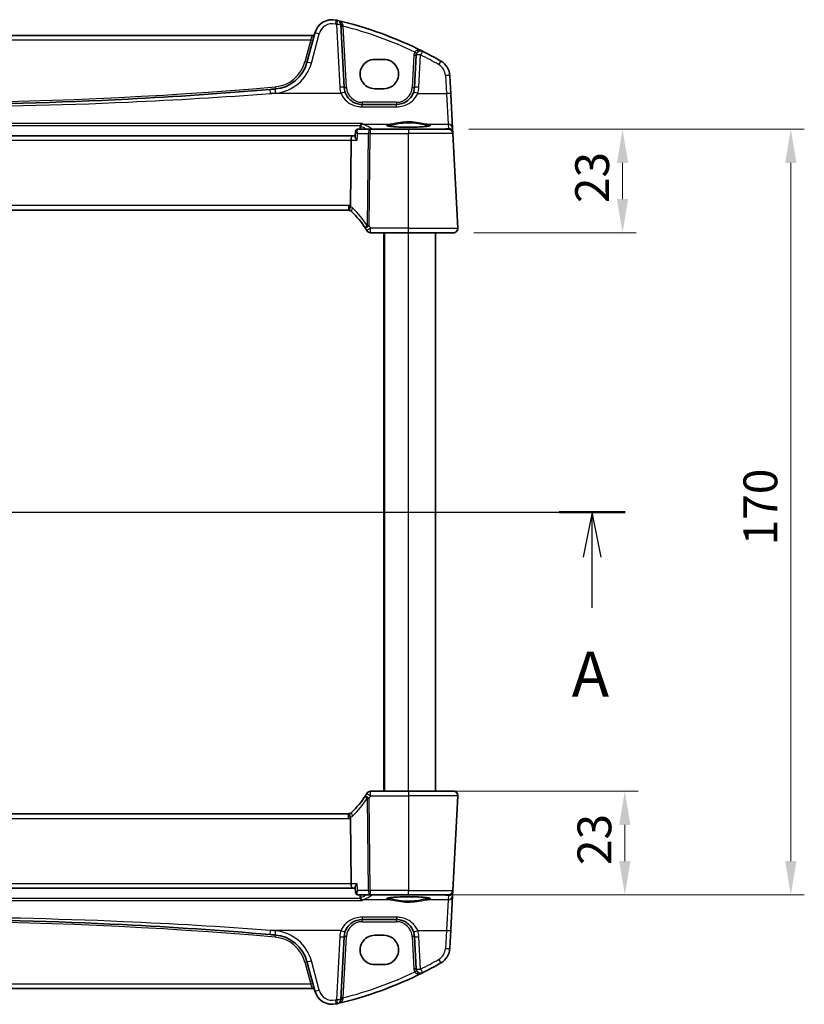
# Model space of a CAD drawing. Units: millimetres. Extents: x 89 to 6385, y 109 to 1233.
# Drawn here: x 1977 to 2151, y 740 to 959 of the extents above; entities that cross this region are included whole.
import ezdxf

# ---------------------------------------------------------------- set-up
doc = ezdxf.new("R2010")
doc.units = ezdxf.units.MM
for name, color, linetype, lineweight in [('Dimension (ISO)', 7, 'Continuous', 18), ('Section Line (ISO)', 7, 'Continuous', 25), ('Visible (ISO)', 7, 'Continuous', 35), ('Visible Narrow (ISO)', 7, 'Continuous', 25)]:
    doc.layers.add(name, color=color, linetype=linetype, lineweight=lineweight)
doc.styles.add('Note Text (TK)', font='MS PGothic.ttf')
doc.dimstyles.new('Default - Method 1b (TK)', dxfattribs={"dimscale": 3, "dimtxt": 2.5, "dimasz": 2.5, "dimexe": 1, "dimexo": 1.5, "dimgap": 1, "dimtad": 1, "dimtoh": 1, "dimrnd": 1e-08, "dimdsep": 46, "dimtxsty": 'Note Text (TK)', "dimcen": 0.09, "dimdle": 5, "dimclrd": 100, "dimclre": 100, "dimclrt": 7, "dimadec": 1, "dimazin": 1, "dimtfac": 1, "dimtmove": 0, "dimatfit": 3, "dimfxl": 1, "dimtolj": 1, "dimlwd": -1, "dimlwe": -1, "dimarcsym": 0})

# ---------------------------------------------------------------- blocks, each defined once
blk = doc.blocks.new('2dTransSection0')
at = {"layer": 'Section Line (ISO)', "linetype": 'Continuous'}
for p, q in [((147.222, 193.14), (224.366, 193.14)), ((149.048, 193.14), (148.548, 190.64)), ((149.048, 190.64), (149.048, 193.14)), ((149.548, 190.64), (149.048, 193.14)), ((222.54, 193.14), (222.04, 190.64)), ((222.54, 190.64), (222.54, 193.14)), ((223.04, 190.64), (222.54, 193.14)), ((149.048, 187.817), (149.048, 190.64)), ((222.54, 187.817), (222.54, 190.64))]:
    blk.add_line(p, q, dxfattribs=at)
at = {"layer": 'Section Line (ISO)', "linetype": 'Continuous', "lineweight": 50}
for p, q in [((147.222, 193.14), (150.875, 193.14)), ((220.713, 193.14), (224.366, 193.14))]:
    blk.add_line(p, q, dxfattribs=at)
at = {"layer": 'Section Line (ISO)', "char_height": 2.5, "attachment_point": 7, "style": 'Note Text (TK)'}
for insert in [(147.912, 182.111), (221.403, 182.111)]:
    blk.add_mtext('A', dxfattribs=dict(at, insert=insert))
blk = doc.blocks.new('*D20')
at = {"layer": 'Defpoints', "color": 0}
for p in [(2063.16, 787.59), (2063.16, 764.59), (2111.16, 764.59)]:
    blk.add_point(p, dxfattribs=at)
at = {"layer": 'Dimension (ISO)', "color": 100}
for p, q in [((2067.66, 787.59), (2114.16, 787.59)), ((2111.16, 780.09), (2111.16, 772.09)), ((2067.66, 764.59), (2114.16, 764.59))]:
    blk.add_line(p, q, dxfattribs=at)
for points in [[(2109.91, 780.09), (2112.41, 780.09), (2111.16, 787.59)], [(2109.91, 772.09), (2112.41, 772.09), (2111.16, 764.59)]]:
    blk.add_solid(points, dxfattribs=at)
at = {"layer": 'Dimension (ISO)', "color": 7, "insert": (2104.41, 771.19), "char_height": 7.5, "attachment_point": 4, "rotation": 90, "style": 'Note Text (TK)'}
blk.add_mtext('\\A1;23', dxfattribs=at)
blk = doc.blocks.new('*D21')
at = {"layer": 'Defpoints', "color": 0}
for p in [(2072.01, 934.59), (2073.11, 911.59), (2110.66, 911.59)]:
    blk.add_point(p, dxfattribs=at)
at = {"layer": 'Dimension (ISO)', "color": 100}
for p, q in [((2076.51, 934.59), (2113.66, 934.59)), ((2110.66, 927.09), (2110.66, 919.09)), ((2077.61, 911.59), (2113.66, 911.59))]:
    blk.add_line(p, q, dxfattribs=at)
for points in [[(2109.41, 927.09), (2111.91, 927.09), (2110.66, 934.59)], [(2109.41, 919.09), (2111.91, 919.09), (2110.66, 911.59)]]:
    blk.add_solid(points, dxfattribs=at)
at = {"layer": 'Dimension (ISO)', "color": 7, "insert": (2103.91, 918.19), "char_height": 7.5, "attachment_point": 4, "rotation": 90, "style": 'Note Text (TK)'}
blk.add_mtext('\\A1;23', dxfattribs=at)
blk = doc.blocks.new('*D22')
at = {"layer": 'Defpoints', "color": 0}
for p in [(2072.01, 934.59), (2148.01, 934.59), (2072.01, 764.59)]:
    blk.add_point(p, dxfattribs=at)
at = {"layer": 'Dimension (ISO)', "color": 100}
for p, q in [((2076.51, 934.59), (2151.01, 934.59)), ((2148.01, 772.09), (2148.01, 927.09)), ((2076.51, 764.59), (2151.01, 764.59))]:
    blk.add_line(p, q, dxfattribs=at)
for points in [[(2146.76, 927.09), (2149.26, 927.09), (2148.01, 934.59)], [(2146.76, 772.09), (2149.26, 772.09), (2148.01, 764.59)]]:
    blk.add_solid(points, dxfattribs=at)
at = {"layer": 'Dimension (ISO)', "color": 7, "insert": (2141.26, 842.18), "char_height": 7.5, "attachment_point": 4, "rotation": 90, "style": 'Note Text (TK)'}
blk.add_mtext('\\A1;170', dxfattribs=at)

msp = doc.modelspace()

# ---------------------------------------------------------------- linework, layer by layer
at = {"layer": 'Visible (ISO)'}
for p, q in [((2048.882, 943.8806), (2048.151, 957.8276)), ((2042.3558, 955.9471), (2040.6082, 949.4251)), ((2041.8282, 955.4101), (1866.4955, 955.4101)), ((2057.6619, 950.1083), (2055.6619, 950.1083)), ((2064.8325, 951.0581), (2064.4563, 943.8806)), ((2072.5428, 942.4831), (2072.3343, 946.4616)), ((2055.6619, 943.5836), (2057.6619, 943.5836)), ((2072.9478, 934.7562), (2072.5428, 942.4831)), ((2060.4618, 940.09), (2052.8765, 940.09)), ((2051.373, 934.094), (2051.2719, 933.0056)), ((2054.6704, 934.59), (2051.9097, 934.59)), ((2063.1619, 934.59), (2054.6704, 934.59)), ((2063.1619, 934.59), (2072.0075, 934.59)), ((2072.9977, 933.8044), (2072.9478, 934.7562)), ((2073.0061, 933.6423), (2072.9977, 933.8044)), ((2074.1067, 912.6423), (2073.0061, 933.6423)), ((2050.6519, 933.09), (1857.6718, 933.09)), ((2050.4161, 932.1423), (2050.2362, 917.6002)), ((2051.2798, 933.09), (2050.6519, 933.09)), ((1858.4959, 916.59), (2049.8279, 916.59)), ((2054.7405, 911.59), (2063.1619, 911.59)), ((2057.6619, 787.59), (2057.6619, 911.59)), ((2073.1081, 911.59), (2063.1619, 911.59)), ((2069.1619, 787.59), (2069.1619, 911.59)), ((2063.1619, 787.59), (2054.7405, 787.59)), ((2063.1619, 787.59), (2073.1081, 787.59)), ((2074.1067, 786.5376), (2073.0061, 765.5376)), ((2049.8279, 782.59), (1858.4959, 782.59)), ((2050.4161, 767.0376), (2050.2362, 781.5798)), ((1857.6718, 766.09), (2050.6519, 766.09)), ((2050.6519, 766.09), (2051.2798, 766.09)), ((2051.373, 765.086), (2051.2719, 766.1744)), ((2072.9478, 764.4237), (2072.9977, 765.3756)), ((2072.9977, 765.3756), (2073.0061, 765.5376)), ((2051.9097, 764.59), (2054.6704, 764.59)), ((2054.6704, 764.59), (2063.1619, 764.59)), ((2072.0075, 764.59), (2063.1619, 764.59)), ((2072.5428, 756.6969), (2072.9478, 764.4237)), ((2052.8765, 759.09), (2060.4618, 759.09)), ((2072.3343, 752.7183), (2072.5428, 756.6969)), ((2048.151, 741.3524), (2048.882, 755.2993)), ((2057.6619, 755.5964), (2055.6619, 755.5964)), ((2064.4563, 755.2993), (2064.8325, 748.1219)), ((2040.6082, 749.7549), (2042.3558, 743.2328)), ((2055.6619, 749.0716), (2057.6619, 749.0716)), ((1866.4955, 743.7699), (2041.8282, 743.7699))]:
    msp.add_line(p, q, dxfattribs=at)
for centre, radius, start, end in [((2046.2195, 954.9119), 4, 77.052834, 165), ((2028.0712, 875.9711), 85, 76.870259, 77.052834), ((2028.0712, 875.9711), 85, 63.286938, 76.870259), ((2047.1524, 957.7752), 1, 3, 76.870259), ((2041.8282, 955.9101), 0.5, 270, 345), ((2065.8311, 951.0057), 1, 63.286938, 177), ((2028.0712, 875.9711), 85, 60.188843, 63.286938), ((2032.8808, 951.4956), 8, 274.954541, 345), ((2068.3398, 946.2523), 4, 3, 60.188843), ((1954.1619, 1859.5544), 919.4644, 274.8830054, 274.954541), ((2052.8765, 944.09), 4, 183, 199.381169), ((2060.4618, 944.09), 4, 340.618831, 357), ((2072.0075, 933.59), 1, 3, 90), ((2049.8279, 915.59), 1, 71.236854, 90), ((2049.8279, 915.59), 1, 46.217041, 71.236854), ((2036.6812, 901.8726), 20, 32.374304, 46.217041), ((2036.6812, 901.8726), 20, 30.687162, 32.374304), ((2054.7405, 912.59), 1, 210.687162, 270), ((2073.1081, 912.59), 1, 270, 3), ((2054.7405, 786.59), 1, 90, 149.312838), ((2073.1081, 786.59), 1, 357, 90), ((2036.6812, 797.3073), 20, 313.782959, 327.625696), ((2036.6812, 797.3073), 20, 327.625696, 329.312838), ((2049.8279, 783.59), 1, 288.763146, 313.782959), ((2049.8279, 783.59), 1, 270, 288.763146), ((2072.0075, 765.59), 1, 270, 357), ((1954.1619, -160.3744), 919.4644, 85.045459, 85.1169946), ((2032.8808, 747.6843), 8, 15, 85.045459), ((2052.8765, 755.09), 4, 160.618831, 177), ((2060.4618, 755.09), 4, 3, 19.381169), ((2068.3398, 752.9277), 4, 299.811157, 357), ((2065.8311, 748.1742), 1, 183, 296.713062), ((2028.0712, 823.2088), 85, 296.713062, 299.811157), ((2028.0712, 823.2088), 85, 283.129741, 296.713062), ((2041.8282, 743.2699), 0.5, 15, 90), ((2046.2195, 744.2681), 4, 195, 282.947166), ((2047.1524, 741.4048), 1, 283.129741, 357), ((2028.0712, 823.2088), 85, 282.947166, 283.129741)]:
    msp.add_arc(centre, radius, start, end, dxfattribs=at)
for centre, major_axis, ratio, start_param, end_param in [((2055.6619, 946.846), (0, -3.2624), 0.99999833, 3.14159265, 6.28318531), ((2057.6619, 946.846), (0, 3.2624), 0.99999833, 3.14159265, 6.28318531), ((2050.6519, 932.09), (0, -1), 0.23606798, 3.14159265, 4.6600291), ((2050.6519, 767.09), (0, 1), 0.23606798, 1.6231562, 3.14159265), ((2055.6619, 752.334), (0, -3.2624), 0.99999833, 3.14159265, 6.28318531), ((2057.6619, 752.334), (0, 3.2624), 0.99999833, 3.14159265, 6.28318531)]:
    msp.add_ellipse(centre, major_axis=major_axis, ratio=ratio, start_param=start_param, end_param=end_param, dxfattribs=at)
for points, knots in [([(2032.4279, 943.4271), (2021.9336, 942.5306), (2011.4252, 941.8144), (1985.3406, 940.4866), (1969.7517, 940.09), (1938.9534, 940.09), (1923.7464, 940.4674), (1897.6603, 941.7628), (1886.7705, 942.4981), (1875.8958, 943.4271)], [-15.69076487, -15.69076487, -15.69076487, -15.69076487, -12.52747027, -12.52747027, -7.84538243, -7.84538243, -3.27795904, -3.27795904, 0, 0, 0, 0]), ([(2052.8765, 940.09), (2052.6449, 940.09), (2052.4133, 940.1102), (2051.8227, 940.2137), (2051.4711, 940.3274), (2050.7869, 940.6563), (2050.4585, 940.8794), (2049.6939, 941.5825), (2049.3223, 942.1397), (2049.1031, 942.7626)], [0, 0, 0, 0, 0.08683566, 0.08683566, 0.225772717, 0.225772717, 0.37724829, 0.37724829, 0.625710915, 0.625710915, 0.625710915, 0.625710915]), ([(2064.2352, 942.7626), (2064.1242, 942.4473), (2063.9742, 942.1479), (2063.4993, 941.4344), (2063.1238, 941.0589), (2062.0444, 940.3352), (2061.2585, 940.09), (2060.4618, 940.09)], [-0.625715197, -0.625715197, -0.625715197, -0.625715197, -0.499965204, -0.499965204, -0.298765216, -0.298765216, 0, 0, 0, 0]), ([(2052.8269, 935.8891), (2052.826, 935.8889), (2052.8251, 935.8887), (2052.7797, 935.8756), (2052.735, 935.8547), (2052.6504, 935.7983), (2052.6102, 935.7631), (2052.536, 935.6771), (2052.5021, 935.626), (2052.4573, 935.5299), (2052.4427, 935.4894), (2052.4321, 935.4472)], [-0.0827624405, -0.0827624405, -0.0827624405, -0.0827624405, -0.0823635026, -0.0823635026, -0.0618761886, -0.0618761886, -0.042105635, -0.042105635, -0.0219820367, -0.0219820367, -0.0088271867, -0.0088271867, -0.0088271867, -0.0088271867]), ([(2051.5962, 934.4881), (2051.5665, 934.4668), (2051.5385, 934.442), (2051.4891, 934.3882), (2051.4678, 934.3592), (2051.4326, 934.3011), (2051.4187, 934.2719), (2051.3972, 934.216), (2051.3895, 934.1892), (2051.3784, 934.1391), (2051.375, 934.1157), (2051.373, 934.094)], [-0.0808837086, -0.0808837086, -0.0808837086, -0.0808837086, -0.0784417522, -0.0784417522, -0.0759997958, -0.0759997958, -0.0735578394, -0.0735578394, -0.0711158829, -0.0711158829, -0.0686739265, -0.0686739265, -0.0686739265, -0.0686739265]), ([(2051.9097, 934.59), (2051.8832, 934.59), (2051.857, 934.588), (2051.8066, 934.5805), (2051.7824, 934.575), (2051.737, 934.5616), (2051.7158, 934.5537), (2051.6765, 934.5365), (2051.6584, 934.5272), (2051.6252, 934.508), (2051.6101, 934.4981), (2051.5962, 934.4881)], [0, 0, 0, 0, 0.00184409696, 0.00184409696, 0.00368819391, 0.00368819391, 0.00553229087, 0.00553229087, 0.00737638783, 0.00737638783, 0.00922048479, 0.00922048479, 0.00922048479, 0.00922048479]), ([(2067.9144, 935.3765), (2067.9144, 935.3765), (2067.911, 935.3737), (2067.892, 935.3642), (2067.8689, 935.3546), (2067.7948, 935.3304), (2067.7365, 935.315), (2067.5823, 935.2817), (2067.4814, 935.2637), (2067.2417, 935.2279), (2067.1009, 935.2101), (2066.7853, 935.1762), (2066.6098, 935.1601), (2066.2299, 935.1303), (2066.0253, 935.1166), (2065.593, 935.0922), (2065.3651, 935.0815), (2064.8925, 935.0633), (2064.6476, 935.0559), (2064.1472, 935.0444), (2063.8917, 935.0404), (2063.3767, 935.0361), (2063.1171, 935.0357), (2062.6006, 935.0385), (2062.3436, 935.0417), (2061.8388, 935.0516), (2061.591, 935.0583), (2061.1108, 935.0751), (2060.8785, 935.0851), (2060.4355, 935.1083), (2060.2248, 935.1214), (2059.8308, 935.1502), (2059.6474, 935.166), (2059.3134, 935.1996), (2059.1626, 935.2175), (2058.8991, 935.2543), (2058.7857, 935.2734), (2058.603, 935.3108), (2058.5315, 935.3293), (2058.4402, 935.3596), (2058.4134, 935.3733), (2058.4093, 935.3759), (2058.4091, 935.3761), (2058.4092, 935.3761)], [-1.44471373, -1.44471373, -1.44471373, -1.44471373, -1.39812214, -1.39812214, -1.30887628, -1.30887628, -1.18560042, -1.18560042, -1.04099357, -1.04099357, -0.88759303, -0.88759303, -0.73088423, -0.73088423, -0.57287292, -0.57287292, -0.41433576, -0.41433576, -0.25559588, -0.25559588, -0.09678834, -0.09678834, 0.06203611, 0.06203611, 0.22086159, 0.22086159, 0.37967537, 0.37967537, 0.53843759, 0.53843759, 0.69703739, 0.69703739, 0.85520502, 0.85520502, 1.01228947, 1.01228947, 1.16658426, 1.16658426, 1.31296571, 1.31296571, 1.43510331, 1.43510331, 1.44471372, 1.44471372, 1.44471372, 1.44471372]), ([(2051.7446, 932.1423), (2051.7434, 932.1438), (2051.7422, 932.1453), (2051.6501, 932.2599), (2051.5674, 932.3726), (2051.4303, 932.5815), (2051.3741, 932.6795), (2051.2973, 932.8484), (2051.2741, 932.9213), (2051.271, 932.9875), (2051.2711, 932.9968), (2051.2719, 933.0056)], [-0.000608789, -0.000608789, -0.000608789, -0.000608789, 0, 0, 0.046293821, 0.046293821, 0.090293671, 0.090293671, 0.131124183, 0.131124183, 0.13824912, 0.13824912, 0.13824912, 0.13824912]), ([(2050.1495, 916.5368), (2050.1492, 916.537), (2050.1488, 916.5371), (2050.1356, 916.5418), (2050.1244, 916.5513), (2050.1057, 916.5796), (2050.0982, 916.5984), (2050.0813, 916.6685), (2050.0779, 916.733), (2050.0876, 916.8977), (2050.1014, 916.9974), (2050.1464, 917.2193), (2050.1772, 917.3391), (2050.2145, 917.4605)], [-0.14941647, -0.14941647, -0.14941647, -0.14941647, -0.148946586, -0.148946586, -0.130707111, -0.130707111, -0.112499718, -0.112499718, -0.076213961, -0.076213961, -0.038261464, -0.038261464, 0, 0, 0, 0]), ([(2074.1067, 912.6423), (2074.1091, 912.5958), (2074.1083, 912.5484), (2074.0991, 912.4442), (2074.089, 912.3868), (2074.0666, 912.3035), (2074.0585, 912.2775), (2074.0423, 912.2323), (2074.0346, 912.2129), (2074.0121, 912.1606), (2073.9954, 912.1271), (2073.9636, 912.0711), (2073.9484, 912.047), (2073.9078, 911.9879), (2073.8814, 911.9545), (2073.819, 911.8848), (2073.7832, 911.8506), (2073.7444, 911.8186)], [0, 0, 0, 0, 0.015345595, 0.015345595, 0.034731536, 0.034731536, 0.043533305, 0.043533305, 0.049962364, 0.049962364, 0.060814627, 0.060814627, 0.069754098, 0.069754098, 0.084171831, 0.084171831, 0.102053194, 0.102053194, 0.102053194, 0.102053194]), ([(2073.7444, 787.3614), (2073.7448, 787.3611), (2073.7451, 787.3608), (2073.7478, 787.3586), (2073.7501, 787.3567), (2073.7553, 787.3523), (2073.7575, 787.3505), (2073.7654, 787.3437), (2073.7712, 787.3385), (2073.7886, 787.3229), (2073.7999, 787.3123), (2073.8327, 787.2798), (2073.8535, 787.2573), (2073.8975, 787.205), (2073.9206, 787.1745), (2073.9582, 787.1176), (2073.9736, 787.0921), (2074.0018, 787.0398), (2074.015, 787.0127), (2074.0501, 786.9311), (2074.0677, 786.8769), (2074.0922, 786.7742), (2074.1001, 786.7256), (2074.1083, 786.6307), (2074.1091, 786.5837), (2074.1067, 786.5376)], [0, 0, 0, 0, 0.000251869, 0.000251869, 0.00178005, 0.00178005, 0.002773332, 0.002773332, 0.005420688, 0.005420688, 0.010714155, 0.010714155, 0.021224226, 0.021224226, 0.033840062, 0.033840062, 0.042966349, 0.042966349, 0.051804444, 0.051804444, 0.069981273, 0.069981273, 0.086148484, 0.086148484, 0.101137194, 0.101137194, 0.101137194, 0.101137194]), ([(2050.1495, 782.6431), (2050.1492, 782.643), (2050.1489, 782.6429), (2050.1351, 782.638), (2050.1236, 782.628), (2050.1047, 782.5983), (2050.0973, 782.5789), (2050.0813, 782.5088), (2050.078, 782.446), (2050.0874, 782.2835), (2050.1013, 782.183), (2050.1465, 781.9602), (2050.1772, 781.8407), (2050.2145, 781.7195)], [-0.149410835, -0.149410835, -0.149410835, -0.149410835, -0.148945584, -0.148945584, -0.130024629, -0.130024629, -0.111660977, -0.111660977, -0.076472501, -0.076472501, -0.038195181, -0.038195181, 0, 0, 0, 0]), ([(2050.2362, 781.5798), (2050.2356, 781.6263), (2050.2288, 781.672), (2050.2151, 781.7175), (2050.2148, 781.7185), (2050.2145, 781.7195)], [-0.5426836161, -0.5426836161, -0.5426836161, -0.5426836161, -0.5211963992, -0.5211963992, -0.5207117404, -0.5207117404, -0.5207117404, -0.5207117404]), ([(2051.7446, 767.0376), (2051.7434, 767.0362), (2051.7422, 767.0347), (2051.6664, 766.9403), (2051.5973, 766.8478), (2051.477, 766.6721), (2051.4248, 766.588), (2051.3309, 766.4137), (2051.2935, 766.3252), (2051.2722, 766.2239), (2051.2698, 766.1972), (2051.2719, 766.1744)], [-0.162436525, -0.162436525, -0.162436525, -0.162436525, -0.161832359, -0.161832359, -0.124095502, -0.124095502, -0.087662671, -0.087662671, -0.043126302, -0.043126302, -0.024631086, -0.024631086, -0.024631086, -0.024631086]), ([(2051.373, 765.086), (2051.375, 765.0643), (2051.3784, 765.0409), (2051.3895, 764.9908), (2051.3972, 764.964), (2051.4187, 764.9081), (2051.4326, 764.8789), (2051.4678, 764.8207), (2051.4891, 764.7918), (2051.5385, 764.738), (2051.5665, 764.7131), (2051.5962, 764.6918)], [-0.0122097821, -0.0122097821, -0.0122097821, -0.0122097821, -0.0097678257, -0.0097678257, -0.0073258692, -0.0073258692, -0.0048839128, -0.0048839128, -0.0024419564, -0.0024419564, 0, 0, 0, 0]), ([(2051.5962, 764.6918), (2051.6101, 764.6819), (2051.6252, 764.672), (2051.6584, 764.6528), (2051.6765, 764.6435), (2051.7158, 764.6263), (2051.737, 764.6184), (2051.7824, 764.605), (2051.8066, 764.5995), (2051.857, 764.592), (2051.8832, 764.59), (2051.9097, 764.59)], [0, 0, 0, 0, 0.00184409696, 0.00184409696, 0.00368819391, 0.00368819391, 0.00553229087, 0.00553229087, 0.00737638783, 0.00737638783, 0.00922048479, 0.00922048479, 0.00922048479, 0.00922048479]), ([(2052.8269, 763.2908), (2052.826, 763.2911), (2052.8251, 763.2913), (2052.7708, 763.3069), (2052.7171, 763.3339), (2052.6171, 763.4092), (2052.57, 763.4574), (2052.4986, 763.5615), (2052.4716, 763.613), (2052.4439, 763.6901), (2052.4375, 763.7112), (2052.4321, 763.7327)], [-0.0004017113, -0.0004017113, -0.0004017113, -0.0004017113, 0, 0, 0.0247334986, 0.0247334986, 0.0487879732, 0.0487879732, 0.0672997237, 0.0672997237, 0.0740727224, 0.0740727224, 0.0740727224, 0.0740727224]), ([(2058.4093, 763.8035), (2058.4093, 763.8035), (2058.4127, 763.8062), (2058.4317, 763.8158), (2058.4548, 763.8254), (2058.5289, 763.8496), (2058.5872, 763.865), (2058.7415, 763.8983), (2058.8423, 763.9163), (2059.082, 763.9521), (2059.2228, 763.9698), (2059.5384, 764.0038), (2059.7139, 764.0199), (2060.0938, 764.0497), (2060.2984, 764.0633), (2060.7308, 764.0877), (2060.9586, 764.0985), (2061.4313, 764.1166), (2061.6761, 764.1241), (2062.1765, 764.1355), (2062.432, 764.1395), (2062.9471, 764.1439), (2063.2066, 764.1443), (2063.7231, 764.1415), (2063.9801, 764.1383), (2064.4849, 764.1284), (2064.7328, 764.1216), (2065.2129, 764.1049), (2065.4452, 764.0948), (2065.8882, 764.0717), (2066.0989, 764.0586), (2066.4929, 764.0297), (2066.6763, 764.014), (2067.0103, 763.9804), (2067.1611, 763.9625), (2067.4246, 763.9256), (2067.538, 763.9066), (2067.7207, 763.8692), (2067.7922, 763.8507), (2067.8836, 763.8204), (2067.9104, 763.8066), (2067.9144, 763.804), (2067.9146, 763.8039), (2067.9146, 763.8039)], [-1.44471373, -1.44471373, -1.44471373, -1.44471373, -1.39812214, -1.39812214, -1.30887628, -1.30887628, -1.18560042, -1.18560042, -1.04099357, -1.04099357, -0.88759303, -0.88759303, -0.73088423, -0.73088423, -0.57287292, -0.57287292, -0.41433576, -0.41433576, -0.25559588, -0.25559588, -0.09678834, -0.09678834, 0.06203611, 0.06203611, 0.22086159, 0.22086159, 0.37967537, 0.37967537, 0.53843759, 0.53843759, 0.69703739, 0.69703739, 0.85520502, 0.85520502, 1.01228947, 1.01228947, 1.16658426, 1.16658426, 1.31296571, 1.31296571, 1.43510331, 1.43510331, 1.44471373, 1.44471373, 1.44471373, 1.44471373]), ([(1875.8958, 755.7529), (1886.3901, 756.6494), (1896.8985, 757.3655), (1922.9832, 758.6934), (1938.572, 759.09), (1969.3703, 759.09), (1984.5774, 758.7126), (2010.6635, 757.4172), (2021.5532, 756.6819), (2032.4279, 755.7529)], [-15.69076487, -15.69076487, -15.69076487, -15.69076487, -12.52747027, -12.52747027, -7.84538243, -7.84538243, -3.27795904, -3.27795904, 0, 0, 0, 0]), ([(2049.1031, 756.4174), (2049.214, 756.7326), (2049.3641, 757.0321), (2049.839, 757.7456), (2050.2145, 758.1211), (2051.2939, 758.8448), (2052.0798, 759.09), (2052.8765, 759.09)], [-0.625715197, -0.625715197, -0.625715197, -0.625715197, -0.499965204, -0.499965204, -0.298765216, -0.298765216, 0, 0, 0, 0]), ([(2060.4618, 759.09), (2060.6934, 759.09), (2060.925, 759.0698), (2061.5156, 758.9663), (2061.8672, 758.8525), (2062.5514, 758.5237), (2062.8798, 758.3006), (2063.6444, 757.5975), (2064.016, 757.0403), (2064.2352, 756.4174)], [0, 0, 0, 0, 0.08683566, 0.08683566, 0.225772717, 0.225772717, 0.37724829, 0.37724829, 0.625710915, 0.625710915, 0.625710915, 0.625710915])]:
    msp.add_open_spline(points, degree=3, knots=knots, dxfattribs=at)
for points, degree in [([(2052.4181, 935.3592), (2052.3909, 934.9745), (2052.3637, 934.59)], 2), ([(2052.4321, 935.4472), (2052.4249, 935.4184), (2052.4202, 935.3889), (2052.4181, 935.3592)], 3), ([(2050.2145, 917.4605), (2050.2284, 917.5057), (2050.2356, 917.5524), (2050.2362, 917.6002)], 3), ([(2052.4181, 763.8208), (2052.3909, 764.2055), (2052.3637, 764.59)], 2), ([(2052.4181, 763.8208), (2052.4202, 763.791), (2052.4249, 763.7616), (2052.4321, 763.7327)], 3)]:
    msp.add_open_spline(points, degree=degree, dxfattribs=at)
at = {"layer": 'Visible Narrow (ISO)'}
for p, q in [((2047.1524, 957.8624), (2047.8833, 943.9155)), ((2041.5741, 949.2534), (2043.3217, 955.7755)), ((2049.3813, 943.8806), (2048.6697, 957.4587)), ((1866.8764, 954.4624), (2041.4473, 954.4624)), ((2041.4473, 954.4624), (2040.1252, 949.5283)), ((2041.4473, 954.4624), (2041.8282, 955.4101)), ((2064.3332, 951.0581), (2063.957, 943.8806)), ((2065.455, 943.9155), (2065.8311, 951.0929)), ((2071.3357, 946.4965), (2071.5442, 942.5179)), ((2048.1598, 942.5179), (2032.5131, 942.5179)), ((2065.1785, 942.5179), (2071.5442, 942.5179)), ((2071.5442, 942.5179), (2071.9491, 935.7001)), ((2052.8765, 940.5638), (2052.8765, 940.09)), ((2060.4618, 940.5638), (2052.8765, 940.5638)), ((2060.4618, 940.5638), (2060.4618, 940.09)), ((2052.8765, 939.5702), (2052.8765, 940.09)), ((2052.8765, 939.5702), (2060.4618, 939.5702)), ((2060.4618, 939.5702), (2060.4618, 940.09)), ((2052.8269, 935.8891), (1855.4968, 935.8891)), ((1855.8916, 935.4472), (2052.4321, 935.4472)), ((2051.8839, 933.6423), (2054.2238, 933.6423)), ((2053.0666, 935.7001), (2059.0606, 935.7001)), ((2054.2238, 933.6423), (2053.9705, 913.1694)), ((2054.4171, 913.1694), (2054.6704, 933.6423)), ((2054.6704, 934.59), (2054.6704, 933.6423)), ((2054.6704, 933.6423), (2063.1619, 933.6423)), ((2055.039, 934.6381), (2055.039, 934.59)), ((2070.7487, 934.6381), (2055.039, 934.6381)), ((2063.1619, 934.59), (2063.1619, 933.6423)), ((2073.0061, 933.6423), (2063.1619, 933.6423)), ((2063.1619, 912.6423), (2063.1619, 933.6423)), ((2067.2631, 935.7001), (2071.9491, 935.7001)), ((2071.999, 934.7482), (2070.7487, 934.6381)), ((2070.7487, 934.6381), (2070.7487, 934.59)), ((2071.9491, 935.7001), (2071.999, 934.7482)), ((1857.9076, 932.1423), (2050.4161, 932.1423)), ((2050.4161, 932.1423), (2051.7446, 932.1423)), ((2049.8279, 917.6423), (1858.4959, 917.6423)), ((2049.8279, 917.6423), (2049.8279, 916.59)), ((2054.7405, 911.59), (2054.7405, 912.6423)), ((2063.1619, 912.6423), (2054.7405, 912.6423)), ((2063.1619, 911.59), (2063.1619, 912.6423)), ((2063.1619, 912.6423), (2074.1067, 912.6423)), ((2057.8619, 787.59), (2057.8619, 911.59)), ((2063.1619, 787.59), (2063.1619, 911.59)), ((2054.7405, 786.5376), (2054.7405, 787.59)), ((2063.1619, 787.59), (2063.1619, 786.5376)), ((2053.9705, 786.0106), (2054.2238, 765.5376)), ((2054.6704, 765.5376), (2054.4171, 786.0106)), ((2054.7405, 786.5376), (2063.1619, 786.5376)), ((2074.1067, 786.5376), (2063.1619, 786.5376)), ((2063.1619, 786.5376), (2063.1619, 765.5376)), ((1858.4959, 781.5376), (2049.8279, 781.5376)), ((2049.8279, 781.5376), (2049.8279, 782.59)), ((2050.4161, 767.0376), (1857.9076, 767.0376)), ((2051.7446, 767.0376), (2050.4161, 767.0376)), ((2054.2238, 765.5376), (2051.8839, 765.5376)), ((2063.1619, 765.5376), (2054.6704, 765.5376)), ((2054.6704, 765.5376), (2054.6704, 764.59)), ((2063.1619, 765.5376), (2073.0061, 765.5376)), ((2063.1619, 764.59), (2063.1619, 765.5376)), ((1855.4968, 763.2908), (2052.8269, 763.2908)), ((2052.4321, 763.7327), (1855.8916, 763.7327)), ((2059.0606, 763.4799), (2053.0666, 763.4799)), ((2055.039, 764.59), (2055.039, 764.5418)), ((2055.039, 764.5418), (2070.7487, 764.5418)), ((2071.9491, 763.4799), (2067.2631, 763.4799)), ((2070.7487, 764.5418), (2070.7487, 764.59)), ((2070.7487, 764.5418), (2071.999, 764.4317)), ((2071.9491, 763.4799), (2071.5442, 756.6621)), ((2071.999, 764.4317), (2071.9491, 763.4799)), ((2060.4618, 759.6098), (2052.8765, 759.6098)), ((2052.8765, 759.6098), (2052.8765, 759.09)), ((2052.8765, 758.6162), (2052.8765, 759.09)), ((2060.4618, 759.6098), (2060.4618, 759.09)), ((2060.4618, 758.6162), (2060.4618, 759.09)), ((2048.1598, 756.6621), (2032.5131, 756.6621)), ((2052.8765, 758.6162), (2060.4618, 758.6162)), ((2065.1785, 756.6621), (2071.5442, 756.6621)), ((2071.5442, 756.6621), (2071.3357, 752.6835)), ((2047.8833, 755.2645), (2047.1524, 741.3176)), ((2048.6697, 741.7212), (2049.3813, 755.2993)), ((2063.957, 755.2993), (2064.3332, 748.1219)), ((2065.8311, 748.0871), (2065.455, 755.2645)), ((2040.1252, 749.6516), (2041.4473, 744.7175)), ((2043.3217, 743.4045), (2041.5741, 749.9265)), ((2041.4473, 744.7175), (1866.8764, 744.7175)), ((2041.8282, 743.7699), (2041.4473, 744.7175))]:
    msp.add_line(p, q, dxfattribs=at)
for centre, radius, start, end in [((2046.2195, 954.999), 3, 77.052834, 165), ((2028.0712, 876.0583), 84, 76.870259, 77.052834), ((2028.0712, 876.0235), 84, 64.285308, 75.805187), ((2065.8311, 950.9796), 1.5, 151.094909, 177), ((2032.8808, 951.4695), 7.5, 274.954541, 345), ((2032.8808, 951.5828), 9, 274.954541, 345), ((2028.0712, 876.0583), 84, 60.188843, 63.286938), ((2068.3398, 946.3394), 3, 3, 60.188843), ((1954.1619, 1859.5282), 918.9644, 265.045459, 274.954541), ((1954.1619, 1859.6415), 920.4644, 274.8830054, 274.954541), ((2052.8765, 944.1771), 5, 183, 199.381169), ((2052.8765, 944.0638), 3.5, 183, 270), ((2060.4618, 944.0638), 3.5, 270, 357), ((2060.4618, 944.1771), 5, 340.618831, 357), ((2049.8279, 915.6423), 2, 78.21842, 90), ((2049.3813, 915.6423), 2, 46.217041, 65.377817), ((2036.2346, 901.925), 21, 32.374304, 46.217041), ((2036.6812, 901.925), 21, 30.687162, 32.374304), ((2036.2346, 797.255), 21, 313.782959, 327.625696), ((2036.6812, 797.255), 21, 327.625696, 329.312838), ((2049.8279, 783.5376), 2, 270, 281.78158), ((2049.3813, 783.5376), 2, 294.622183, 313.782959), ((1954.1619, -160.3482), 918.9644, 85.045459, 94.954541), ((1954.1619, -160.4616), 920.4644, 85.045459, 85.1169946), ((2032.8808, 747.5972), 9, 15, 85.045459), ((2052.8765, 755.0028), 5, 160.618831, 177), ((2052.8765, 755.1162), 3.5, 90, 177), ((2060.4618, 755.1162), 3.5, 3, 90), ((2060.4618, 755.0028), 5, 3, 19.381169), ((2032.8808, 747.7105), 7.5, 15, 85.045459), ((2068.3398, 752.8405), 3, 299.811157, 357), ((2028.0712, 823.1217), 84, 296.713062, 299.811157), ((2065.8311, 748.2004), 1.5, 183, 208.905091), ((2028.0712, 823.1565), 84, 284.194813, 295.714692), ((2046.2195, 744.1809), 3, 195, 282.947166), ((2028.0712, 823.1217), 84, 282.947166, 283.129741)]:
    msp.add_arc(centre, radius, start, end, dxfattribs=at)
for centre, major_axis, ratio, start_param, end_param in [((2046.8916, 957.8356), (0.2241, 0.9746), 0.01959829, 6.28318518, 7.76893911), ((2047.1524, 957.7752), (0.2272, 0.9739), 0.01986973, 6.28318518, 7.76900199), ((2047.1524, 957.7752), (0.9986, 0.0523), 0.0870372, 0, 1.56623493), ((2048.6503, 957.8537), (-0.4993, -0.0262), 0.27767359, 0, 1.49824543), ((2043.3217, 955.6883), (-0.9659, 0.2588), 0.08420741, 4.73494845, 6.28318528), ((2048.6697, 957.4849), (-0.4993, -0.0262), 0.05226443, 0, 1.56805727), ((2041.4473, 954.4886), (0.483, -0.1294), 0.05055729, 4.7259349, 6.28318522), ((2064.518, 951.7308), (0.4377, -0.2417), 0.04583069, 4.7376888, 6.28318531), ((2065.8311, 951.0057), (-0.9986, 0.0523), 0.0870372, 4.71695036, 6.28318528), ((2065.8311, 951.0057), (0.4495, 0.8933), 0.03929776, 0, 1.49286395), ((2040.1252, 949.5545), (0.483, -0.1294), 0.05055729, 4.7259349, 6.28318522), ((2041.5741, 949.1663), (-0.9659, 0.2588), 0.08420741, 4.73494845, 6.28318528), ((2064.3332, 951.0842), (0.4993, -0.0262), 0.05226443, 4.71512804, 6.28318531), ((2069.8312, 948.8553), (0.4971, 0.8677), 0.04345329, 0, 1.49510173), ((2071.3357, 946.4093), (0.9986, 0.0523), 0.0870372, 0, 1.56623492), ((2032.5131, 942.4307), (-0.0851, 0.9964), 0.00744695, 4.79933774, 6.28318496), ((2033.5285, 944.0237), (0.0432, -0.4981), 0.00452617, 4.76455256, 6.28318435), ((2033.6581, 942.5293), (-0.0864, 0.9963), 0.00755577, 4.79932838, 6.28318496), ((2047.8833, 943.8283), (0.9986, 0.0523), 0.0870372, 0, 1.56623492), ((2048.1598, 942.4307), (0.9433, 0.3319), 0.08225119, 0, 1.54186955), ((2049.3813, 943.9068), (-0.4993, -0.0262), 0.05226443, 0, 1.56805727), ((2063.957, 943.9068), (0.4993, -0.0262), 0.05226443, 4.71512804, 6.28318531), ((2065.1785, 942.4307), (-0.9433, 0.3319), 0.08225119, 4.74131573, 6.28318528), ((2065.455, 943.8283), (-0.9986, 0.0523), 0.0870372, 4.71695036, 6.28318528), ((2071.5442, 942.4307), (0.9986, 0.0523), 0.0870372, 0, 1.56623492), ((2051.8877, 934.0819), (-0.2915, 0.4062), 0.95386077, 5.72082988, 6.28318531), ((2053.0666, 935.202), (0.2001, 0.4582), 0.97692316, 0.4203167, 1.88640145), ((1888.6369, 932.8175), (-167.6982, 0), 0.08749123, 3.26600245, 3.33934844), ((2054.6704, 933.59), (0, 1), 0.4472136, 0, 1.51843645), ((2054.6704, 933.59), (0.9999, -0.0124), 0.05233196, 1.57144377, 2.03444436), ((2055.039, 934.14), (-0.2866, -0.4097), 0.98855345, 3.75748061, 4.19004485), ((2063.1619, 935.4647), (4.9053, 0), 0.08748907, 2.56090588, 6.8638721), ((2059.0606, 935.5009), (-0.0264, 0.1982), 0.83385938, 4.63665942, 6.12462429), ((2067.2631, 935.5009), (0.0264, 0.1982), 0.83385938, 0.15856102, 1.64652589), ((2070.6614, 933.6342), (0.9994, 0.3893), 0.92642428, 0.86042728, 1.14227568), ((2071.9491, 934.7039), (0.9986, 0.0523), 0.99618431, 0, 1.51863588), ((2071.999, 933.752), (0.9986, 0.0523), 0.99618431, 0, 1.51863588), ((2071.999, 933.752), (-0.0877, 0.9961), 0.70804064, 5.48108348, 6.15944976), ((2071.999, 933.752), (0.9986, 0.0523), 0.02167317, 0, 0.16663513), ((2051.2117, 917.0339), (-0.6919, -0.722), 0.37261087, 4.98706069, 6.28318531), ((2054.4171, 913.117), (-0.8446, -0.5354), 0.30236271, 5.06906516, 6.28318531), ((2054.4171, 913.117), (-0.8446, -0.5354), 0.04421865, 4.68436212, 6.28318531), ((2054.7405, 912.59), (-0.86, -0.5104), 0.04502324, 4.68567614, 6.28318531), ((2054.4171, 913.117), (-0.9999, 0.0124), 0.05233196, 4.71303642, 5.17603701), ((2054.4171, 786.0629), (-0.8446, 0.5354), 0.30236271, 0, 1.21412014), ((2054.4171, 786.0629), (-0.8446, 0.5354), 0.04421865, 0, 1.59882318), ((2054.7405, 786.59), (-0.86, 0.5104), 0.04502324, 0, 1.59750917), ((2054.4171, 786.0629), (0.9999, 0.0124), 0.05233196, 4.24874095, 4.71174154), ((2051.2117, 782.1461), (-0.6919, 0.722), 0.37261087, 0, 1.29612462), ((2054.6704, 765.59), (-0.9999, -0.0124), 0.05233196, 1.1071483, 1.57014889), ((2054.6704, 765.59), (0, -1), 0.4472136, 4.76474886, 6.28318531), ((2071.999, 765.4279), (0.9986, -0.0523), 0.99618431, 4.76454943, 6.28318531), ((2071.999, 765.4279), (0.9986, -0.0523), 0.02167317, 6.11655064, 6.28318577), ((2051.8877, 765.0981), (-0.2915, -0.4062), 0.95386077, 0, 0.56235542), ((2053.0666, 763.978), (0.2001, -0.4582), 0.97692316, 4.39678385, 5.86286861), ((1888.6369, 766.3625), (167.6982, 0), 0.08749123, 6.08542952, 6.15877551), ((2055.039, 765.0399), (0.2866, -0.4097), 0.98855345, 5.23473311, 5.66729735), ((2063.1619, 763.7153), (-4.9053, 0), 0.08748907, 2.56090586, 6.86387208), ((2059.0606, 763.6791), (-0.0264, -0.1982), 0.83385938, 0.15856102, 1.64652589), ((2067.2631, 763.6791), (0.0264, -0.1982), 0.83385938, 4.63665942, 6.12462429), ((2070.6614, 765.5457), (0.9994, -0.3893), 0.92642428, 5.14090963, 5.42275803), ((2071.9491, 764.4761), (0.9986, -0.0523), 0.99618431, 4.76454943, 6.28318531), ((2071.999, 765.4279), (-0.0877, -0.9961), 0.70804064, 0.12373555, 0.80210183), ((2032.5131, 756.7492), (-0.0851, -0.9964), 0.00744695, 0.00000033, 1.48384756), ((2033.6581, 756.6507), (-0.0864, -0.9963), 0.00755577, 0.00000032, 1.48385692), ((2048.1598, 756.7492), (0.9433, -0.3319), 0.08225119, 4.74131576, 6.28318534), ((2065.1785, 756.7492), (-0.9433, -0.3319), 0.08225119, 0.00000003, 1.54186958), ((2071.5442, 756.7492), (0.9986, -0.0523), 0.0870372, 4.71695039, 6.28318534), ((2033.5285, 755.1563), (0.0432, 0.4981), 0.00452617, 0.0000009, 1.51863272), ((2047.8833, 755.3517), (0.9986, -0.0523), 0.0870372, 4.71695039, 6.28318534), ((2049.3813, 755.2732), (-0.4993, 0.0262), 0.05226443, 4.71512804, 6.28318531), ((2063.957, 755.2732), (0.4993, 0.0262), 0.05226443, 0, 1.56805727), ((2065.455, 755.3517), (-0.9986, -0.0523), 0.0870372, 0.00000003, 1.56623495), ((2071.3357, 752.7707), (0.9986, -0.0523), 0.0870372, 4.71695039, 6.28318534), ((2069.8312, 750.3247), (0.4971, -0.8677), 0.04345329, 4.78808358, 6.28318537), ((2040.1252, 749.6255), (0.483, 0.1294), 0.05055729, 0.00000008, 1.55725041), ((2041.5741, 750.0137), (-0.9659, -0.2588), 0.08420741, 0.00000003, 1.54823686), ((2064.3332, 748.0957), (0.4993, 0.0262), 0.05226443, 0, 1.56805727), ((2065.8311, 748.1742), (-0.9986, -0.0523), 0.0870372, 0, 1.56623493), ((2065.8311, 748.1742), (0.4495, -0.8933), 0.03929776, 4.79032139, 6.28318537), ((2064.518, 747.4492), (0.4377, 0.2417), 0.04583069, 0, 1.54549651), ((2041.4473, 744.6914), (0.483, 0.1294), 0.05055729, 0.00000008, 1.55725041), ((2043.3217, 743.4916), (-0.9659, -0.2588), 0.08420741, 0.00000003, 1.54823686), ((2046.8916, 741.3444), (0.2241, -0.9746), 0.01959829, 4.79743151, 6.28318544), ((2047.1524, 741.4048), (0.9986, -0.0523), 0.0870372, 4.71695039, 6.28318534), ((2047.1524, 741.4048), (0.2272, -0.9739), 0.01986973, 4.79736856, 6.28318531), ((2048.6503, 741.3262), (-0.4993, 0.0262), 0.27767359, 4.78493988, 6.28318531), ((2048.6697, 741.6951), (-0.4993, 0.0262), 0.05226443, 4.71512804, 6.28318531)]:
    msp.add_ellipse(centre, major_axis=major_axis, ratio=ratio, start_param=start_param, end_param=end_param, dxfattribs=at)
for points, knots in [([(2048.6214, 957.7135), (2048.6113, 957.767), (2048.5954, 957.82), (2048.5416, 957.9536), (2048.4967, 958.031), (2048.3735, 958.1981), (2048.2884, 958.2843), (2048.0827, 958.4521), (2047.9557, 958.5304), (2047.6818, 958.6615), (2047.5321, 958.7135), (2047.3796, 958.7491)], [0, 0, 0, 0, 0.024207532, 0.024207532, 0.062939583, 0.062939583, 0.114081303, 0.114081303, 0.176949912, 0.176949912, 0.243624652, 0.243624652, 0.243624652, 0.243624652]), ([(2048.6697, 957.4587), (2048.6615, 957.5018), (2048.6534, 957.5448), (2048.6372, 957.6299), (2048.6293, 957.6721), (2048.6214, 957.7135)], [-0.0375326094, -0.0375326094, -0.0375326094, -0.0375326094, -0.0187663047, -0.0187663047, 0, 0, 0, 0]), ([(2066.2806, 951.899), (2066.092, 951.9939), (2065.8888, 952.0621), (2065.5211, 952.1215), (2065.3584, 952.127), (2065.0768, 952.0882), (2064.9574, 952.0549), (2064.764, 951.9595), (2064.6873, 951.9062), (2064.5821, 951.7993), (2064.5468, 951.7535), (2064.518, 951.7046)], [-0.000764497, -0.000764497, -0.000764497, -0.000764497, 0.088641111, 0.088641111, 0.157157835, 0.157157835, 0.210248518, 0.210248518, 0.251087506, 0.251087506, 0.276611873, 0.276611873, 0.276611873, 0.276611873]), ([(1875.8107, 942.5179), (1886.6972, 941.6972), (1897.5988, 941.0478), (1923.7133, 939.9035), (1938.9369, 939.5702), (1969.7687, 939.5702), (1985.3745, 939.9205), (2011.4875, 941.0934), (2022.0073, 941.726), (2032.5131, 942.5179)], [0, 0, 0, 0, 3.27795904, 3.27795904, 7.84538243, 7.84538243, 12.52747027, 12.52747027, 15.69076487, 15.69076487, 15.69076487, 15.69076487]), ([(2048.1598, 942.5179), (2048.4337, 941.8309), (2048.8982, 941.2163), (2049.854, 940.4408), (2050.2645, 940.1948), (2051.1197, 939.8321), (2051.5593, 939.7066), (2052.2975, 939.5925), (2052.587, 939.5702), (2052.8765, 939.5702)], [-0.625710915, -0.625710915, -0.625710915, -0.625710915, -0.37724829, -0.37724829, -0.225772717, -0.225772717, -0.08683566, -0.08683566, 0, 0, 0, 0]), ([(2060.4618, 939.5702), (2061.4577, 939.5702), (2062.4401, 939.8406), (2063.7893, 940.6388), (2064.2586, 941.053), (2064.8523, 941.8399), (2065.0399, 942.1702), (2065.1785, 942.5179)], [0, 0, 0, 0, 0.298765216, 0.298765216, 0.499965204, 0.499965204, 0.625715197, 0.625715197, 0.625715197, 0.625715197]), ([(2067.2631, 935.7001), (2067.084, 935.7233), (2066.8786, 935.7594), (2066.148, 935.8961), (2065.536, 936.0214), (2064.2126, 936.193), (2063.5045, 936.2377), (2062.1367, 936.1984), (2061.4801, 936.121), (2060.4379, 935.9509), (2060.0236, 935.8676), (2059.4404, 935.7586), (2059.2376, 935.7231), (2059.0606, 935.7001)], [-0.979339655, -0.979339655, -0.979339655, -0.979339655, -0.881149772, -0.881149772, -0.663922723, -0.663922723, -0.45420052, -0.45420052, -0.252333622, -0.252333622, -0.097051393, -0.097051393, 0, 0, 0, 0]), ([(2059.2275, 935.5078), (2059.3972, 935.5314), (2059.5917, 935.5679), (2060.1511, 935.6798), (2060.5485, 935.7654), (2061.5483, 935.9399), (2062.1783, 936.0194), (2063.4906, 936.0598), (2064.17, 936.0139), (2065.4396, 935.8377), (2066.0267, 935.7091), (2066.7275, 935.5687), (2066.9245, 935.5317), (2067.0963, 935.5078)], [0, 0, 0, 0, 0.097051393, 0.097051393, 0.252333622, 0.252333622, 0.45420052, 0.45420052, 0.663922723, 0.663922723, 0.881149772, 0.881149772, 0.979339655, 0.979339655, 0.979339655, 0.979339655]), ([(2051.373, 934.094), (2051.3721, 934.0842), (2051.3749, 934.0726), (2051.3921, 934.0353), (2051.4149, 934.006), (2051.4891, 933.9288), (2051.55, 933.877), (2051.6973, 933.7654), (2051.7866, 933.7041), (2051.8839, 933.6423)], [-0.0686739265, -0.0686739265, -0.0686739265, -0.0686739265, -0.0604722308, -0.0604722308, -0.045082729, -0.045082729, -0.0230701006, -0.0230701006, 0.0004099256, 0.0004099256, 0.0004099256, 0.0004099256]), ([(2051.8839, 933.6423), (2051.8391, 933.757), (2051.8027, 933.8717), (2051.7536, 934.0824), (2051.7392, 934.181), (2051.7362, 934.3302), (2051.7413, 934.3875), (2051.7643, 934.4755), (2051.7798, 934.5095), (2051.8145, 934.5517), (2051.8301, 934.5647), (2051.8477, 934.5738)], [-0.0004099256, -0.0004099256, -0.0004099256, -0.0004099256, 0.0230701006, 0.0230701006, 0.045082729, 0.045082729, 0.0604722308, 0.0604722308, 0.0730331402, 0.0730331402, 0.0808837086, 0.0808837086, 0.0808837086, 0.0808837086]), ([(2051.8477, 934.5738), (2051.8581, 934.5792), (2051.8684, 934.5833), (2051.8891, 934.5886), (2051.8995, 934.59), (2051.9097, 934.59)], [-0.00922048479, -0.00922048479, -0.00922048479, -0.00922048479, -0.00461024239, -0.00461024239, 0, 0, 0, 0]), ([(2052.579, 935.2456), (2052.7409, 935.1747), (2052.8967, 935.1037), (2053.2769, 934.9234), (2053.4931, 934.8139), (2053.6951, 934.7042), (2053.7652, 934.6662), (2053.8336, 934.6281), (2053.9003, 934.59)], [1.3730405541, 1.3730405541, 1.3730405541, 1.3730405541, 1.3878237249, 1.3878237249, 1.4105366416, 1.4105366416, 1.4105366416, 1.418420611, 1.418420611, 1.418420611, 1.418420611]), ([(2067.0963, 935.5078), (2067.3548, 935.4719), (2067.5536, 935.4324), (2067.7399, 935.3733), (2067.7831, 935.3552), (2067.8134, 935.3369)], [-2.151483114, -2.151483114, -2.151483114, -2.151483114, -1.851025059, -1.851025059, -1.721763954, -1.721763954, -1.721763954, -1.721763954]), ([(2051.8839, 765.5376), (2051.7752, 765.4686), (2051.6768, 765.4005), (2051.5189, 765.2775), (2051.4567, 765.2219), (2051.3875, 765.1388), (2051.371, 765.1082), (2051.373, 765.086)], [-0.0812936342, -0.0812936342, -0.0812936342, -0.0812936342, -0.0550695094, -0.0550695094, -0.0305941719, -0.0305941719, -0.0122097821, -0.0122097821, -0.0122097821, -0.0122097821]), ([(2051.8477, 764.6061), (2051.8213, 764.6199), (2051.7995, 764.6423), (2051.7562, 764.7173), (2051.7423, 764.7794), (2051.7334, 764.9428), (2051.7452, 765.0492), (2051.7944, 765.2819), (2051.8338, 765.4095), (2051.8839, 765.5376)], [0, 0, 0, 0, 0.0117669892, 0.0117669892, 0.0305941719, 0.0305941719, 0.0550695094, 0.0550695094, 0.0812936342, 0.0812936342, 0.0812936342, 0.0812936342]), ([(2051.9097, 764.59), (2051.8995, 764.59), (2051.8891, 764.5913), (2051.8684, 764.5967), (2051.8581, 764.6008), (2051.8477, 764.6061)], [-0.00922048479, -0.00922048479, -0.00922048479, -0.00922048479, -0.00461024239, -0.00461024239, 0, 0, 0, 0]), ([(2053.9003, 764.59), (2053.8336, 764.5519), (2053.7652, 764.5138), (2053.6951, 764.4757), (2053.4931, 764.3661), (2053.2769, 764.2566), (2052.8967, 764.0763), (2052.7409, 764.0053), (2052.579, 763.9344)], [-1.418420611, -1.418420611, -1.418420611, -1.418420611, -1.4105366416, -1.4105366416, -1.4105366416, -1.3878237249, -1.3878237249, -1.3730405541, -1.3730405541, -1.3730405541, -1.3730405541]), ([(2059.2275, 763.6721), (2058.969, 763.7081), (2058.7701, 763.7476), (2058.5838, 763.8066), (2058.5406, 763.8247), (2058.5103, 763.843)], [-2.151483114, -2.151483114, -2.151483114, -2.151483114, -1.851025059, -1.851025059, -1.721763954, -1.721763954, -1.721763954, -1.721763954]), ([(2059.0606, 763.4799), (2059.2397, 763.4566), (2059.4451, 763.4206), (2060.1758, 763.2839), (2060.7878, 763.1586), (2062.1111, 762.987), (2062.8193, 762.9423), (2064.187, 762.9816), (2064.8436, 763.059), (2065.8858, 763.229), (2066.3001, 763.3124), (2066.8833, 763.4214), (2067.0861, 763.4569), (2067.2631, 763.4799)], [-0.979339656, -0.979339656, -0.979339656, -0.979339656, -0.881149644, -0.881149644, -0.663922635, -0.663922635, -0.454200413, -0.454200413, -0.252333563, -0.252333563, -0.09705137, -0.09705137, 0, 0, 0, 0]), ([(2067.0963, 763.6721), (2066.9265, 763.6485), (2066.732, 763.6121), (2066.1726, 763.5002), (2065.7752, 763.4146), (2064.7754, 763.24), (2064.1454, 763.1606), (2062.8331, 763.1202), (2062.1537, 763.1661), (2060.8841, 763.3422), (2060.297, 763.4709), (2059.5962, 763.6112), (2059.3992, 763.6483), (2059.2275, 763.6721)], [0, 0, 0, 0, 0.09705137, 0.09705137, 0.252333563, 0.252333563, 0.454200413, 0.454200413, 0.663922635, 0.663922635, 0.881149644, 0.881149644, 0.979339656, 0.979339656, 0.979339656, 0.979339656]), ([(2032.5131, 756.6621), (2021.6265, 757.4827), (2010.7249, 758.1322), (1984.6104, 759.2764), (1969.3868, 759.6098), (1938.555, 759.6098), (1922.9492, 759.2595), (1896.8362, 758.0866), (1886.3164, 757.454), (1875.8107, 756.6621)], [0, 0, 0, 0, 3.27795904, 3.27795904, 7.84538243, 7.84538243, 12.52747027, 12.52747027, 15.69076487, 15.69076487, 15.69076487, 15.69076487]), ([(2052.8765, 759.6098), (2051.8806, 759.6098), (2050.8982, 759.3393), (2049.549, 758.5411), (2049.0797, 758.127), (2048.486, 757.3401), (2048.2984, 757.0098), (2048.1598, 756.6621)], [0, 0, 0, 0, 0.298765216, 0.298765216, 0.499965204, 0.499965204, 0.625715197, 0.625715197, 0.625715197, 0.625715197]), ([(2065.1785, 756.6621), (2064.9046, 757.3491), (2064.4401, 757.9636), (2063.4843, 758.7392), (2063.0738, 758.9852), (2062.2186, 759.3479), (2061.779, 759.4734), (2061.0408, 759.5875), (2060.7513, 759.6098), (2060.4618, 759.6098)], [-0.625710915, -0.625710915, -0.625710915, -0.625710915, -0.37724829, -0.37724829, -0.225772717, -0.225772717, -0.08683566, -0.08683566, 0, 0, 0, 0]), ([(2064.518, 747.4754), (2064.5419, 747.4347), (2064.5704, 747.3961), (2064.6542, 747.3039), (2064.7146, 747.2556), (2064.8542, 747.1715), (2064.935, 747.1376), (2065.0931, 747.0913), (2065.1714, 747.0767), (2065.375, 747.0563), (2065.5009, 747.0599), (2065.738, 747.0909), (2065.8496, 747.1161), (2066.0691, 747.1849), (2066.1772, 747.2289), (2066.2806, 747.281)], [0, 0, 0, 0, 0.021239, 0.021239, 0.0552214, 0.0552214, 0.092736633, 0.092736633, 0.126777985, 0.126777985, 0.180061441, 0.180061441, 0.228339777, 0.228339777, 0.27737637, 0.27737637, 0.27737637, 0.27737637]), ([(2047.3796, 740.4309), (2047.4218, 740.4408), (2047.4639, 740.4519), (2047.689, 740.5185), (2047.8653, 740.5963), (2048.153, 740.7786), (2048.2699, 740.8737), (2048.4451, 741.0706), (2048.5098, 741.1647), (2048.5863, 741.3314), (2048.6085, 741.3985), (2048.6214, 741.4664)], [-0.000777531, -0.000777531, -0.000777531, -0.000777531, 0.017702972, 0.017702972, 0.0989203, 0.0989203, 0.162887776, 0.162887776, 0.212093526, 0.212093526, 0.242847121, 0.242847121, 0.242847121, 0.242847121]), ([(2048.6214, 741.4664), (2048.6293, 741.5079), (2048.6372, 741.55), (2048.6534, 741.6352), (2048.6615, 741.6781), (2048.6697, 741.7212)], [-0.0375326094, -0.0375326094, -0.0375326094, -0.0375326094, -0.0187663047, -0.0187663047, 0, 0, 0, 0])]:
    msp.add_open_spline(points, degree=3, knots=knots, dxfattribs=at)
for points in [[(2053.0666, 935.7001), (2052.9846, 935.7337), (2052.9044, 935.7969), (2052.8269, 935.8891)], [(2051.7446, 932.1423), (2051.791, 932.6423), (2051.8375, 933.1423), (2051.8839, 933.6423)], [(2052.4181, 935.3592), (2052.4708, 935.3073), (2052.5245, 935.2694), (2052.579, 935.2456)], [(2058.5099, 935.3369), (2058.6112, 935.3977), (2058.8578, 935.4564), (2059.2275, 935.5078)], [(2051.8839, 765.5376), (2051.8375, 766.0376), (2051.791, 766.5376), (2051.7446, 767.0376)], [(2052.579, 763.9344), (2052.5245, 763.9105), (2052.4708, 763.8726), (2052.4181, 763.8208)], [(2052.8269, 763.2908), (2052.9044, 763.3831), (2052.9846, 763.4463), (2053.0666, 763.4799)], [(2067.8138, 763.843), (2067.7125, 763.7823), (2067.466, 763.7235), (2067.0963, 763.6721)]]:
    msp.add_open_spline(points, degree=3, dxfattribs=at)

# ---------------------------------------------------------------- block references
at = {"layer": 'Section Line (ISO)', "xscale": 4, "yscale": 4, "zscale": 4}
msp.add_blockref('2dTransSection0', (1213.7721, 77.0297), dxfattribs=at)

# ---------------------------------------------------------------- dimensions: what is measured, and where the dimension line sits
at = {"layer": 'Dimension (ISO)', "color": 100}
for base, p1, p2, angle, override, picture, middle in [((2110.6607, 911.59), (2072.0075, 934.59), (2073.1081, 911.59), 90, {"dimtoh": 0, "dimdec": 2, "dimtp": 0, "dimtm": 0, "dimtdec": 2, "dimtofl": 1, "dimatfit": 1}, '*D21', (2110.6607, 923.09)), ((2148.0075, 934.59), (2072.0075, 764.59), (2072.0075, 934.59), 270, {"dimtoh": 0, "dimdec": 2, "dimtp": 0, "dimtm": 0, "dimtdec": 2, "dimtofl": 0, "dimatfit": 1}, '*D22', (2148.0075, 849.59)), ((2111.1619, 764.59), (2063.1619, 787.59), (2063.1619, 764.59), 90, {"dimtoh": 0, "dimdec": 2, "dimtp": 0, "dimtm": 0, "dimtdec": 2, "dimtofl": 1, "dimatfit": 1}, '*D20', (2111.1619, 776.09))]:
    dim = msp.add_linear_dim(base=base, p1=p1, p2=p2, angle=angle, dimstyle='Default - Method 1b (TK)', override=override, dxfattribs=at)
    dim.commit()
    dim.dimension.update_dxf_attribs({"geometry": picture, "text_midpoint": middle, "dimtype": 160})

doc.saveas('drawing.dxf')
